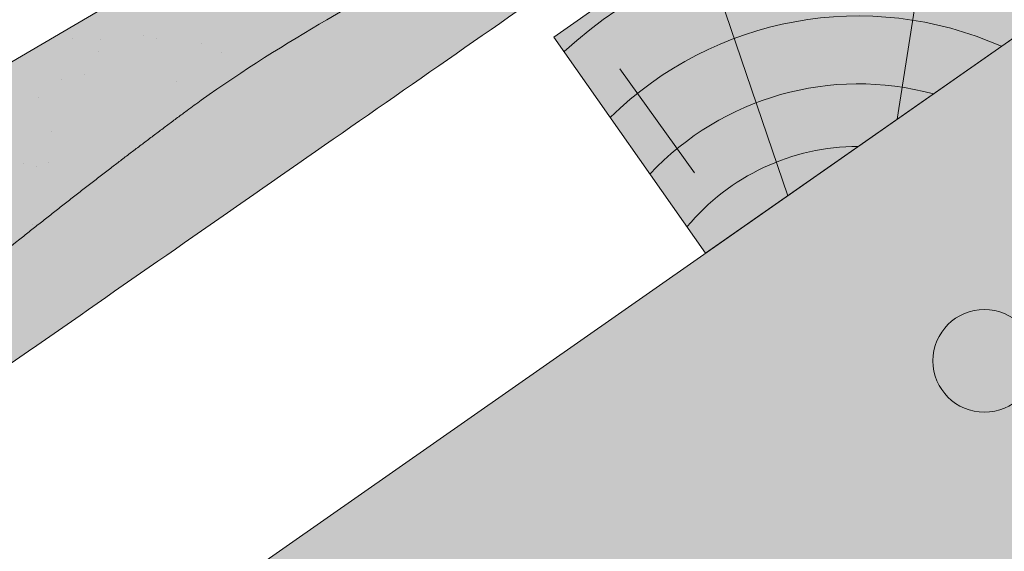
# Paper-space layout 'Elrendezés1' of a CAD drawing. Units: metres. Extents: x 6 to 287, y 5 to 195.
# Drawn here: x 87 to 98, y 112 to 118 of the extents above; entities that cross this region are included whole.
import ezdxf

# ---------------------------------------------------------------- set-up
doc = ezdxf.new("R2010")
doc.units = ezdxf.units.M
doc.header["$LTSCALE"] = 0.05
doc.layers.get('0').update_dxf_attribs({"linetype": 'CONTINUOUS'})

# ---------------------------------------------------------------- blocks, each defined once
blk = doc.blocks.new('Zenit alapcserép ÚJ')
at = {"linetype": 'Continuous', "lineweight": 9, "true_color": 0x96363a}
h = blk.add_hatch(color=17, dxfattribs=at)
h.dxf.hatch_style = 1
edge = h.paths.add_edge_path()
edge.add_spline(control_points=[(75.2949900262176, 132.2719869070858), (77.7450655178425, 132.9262079769933), (78.55298571334274, 133.1356902122421)], knot_values=[0, 0, 0, 3.370540763338297, 3.370540763338297, 3.370540763338297], weights=[1, 1.16211519499695, 1], degree=2, periodic=0)
edge.add_spline(control_points=[(78.55298571334274, 133.1356902122421), (78.6074221134487, 133.1498047978616), (78.66277382020974, 133.1622494580907), (78.89436475516763, 133.2064476554631), (79.07402268577155, 133.2208756465194), (79.23823631181043, 133.2208756465194)], knot_values=[0.7993766431288978, 0.7993766431288978, 0.7993766431288978, 0.7993766431288978, 0.9553930881737159, 0.9553930881737159, 1.448033966290318, 1.448033966290318, 1.448033966290318, 1.448033966290318], degree=3, periodic=0)
edge.add_line((79.23823631181043, 133.2208756465194), (83.48826799626976, 133.2208756465194))
edge.add_spline(control_points=[(83.48826799626976, 133.2208756465194), (83.76047886707201, 133.2208756465194), (84.05852082039263, 133.1994865970087), (84.39638489454825, 133.1496634437081), (84.43926718214473, 133.142887222794), (84.48200134012168, 133.1356902122421)], knot_values=[13.88537699798274, 13.88537699798274, 13.88537699798274, 13.88537699798274, 14.70200961038959, 14.70200961038959, 14.82092244707607, 14.82092244707607, 14.82092244707607, 14.82092244707607], degree=3, periodic=0)
edge.add_spline(control_points=[(84.48200134012163, 133.1356902122421), (91.82169724591535, 131.8995860889153), (98.53414889587555, 132.8456978293093)], knot_values=[1.566704893449857, 1.566704893449857, 1.566704893449857, 15.99079548006914, 15.99079548006914, 15.99079548006914], weights=[1, 1.257707455526648, 1.050497992067417], degree=2, periodic=0)
edge.add_spline(control_points=[(98.53414889587555, 132.8456978293093), (99.73803050214659, 133.0153834495767), (100.8560135606347, 133.1356902122421)], knot_values=[0.0100285498963211, 0.0100285498963211, 0.0100285498963211, 2.64404231142281, 2.64404231142281, 2.64404231142281], weights=[1.015690136700516, 1.011046198544059, 1.000083568215839], degree=2, periodic=0)
edge.add_spline(control_points=[(100.8560135606347, 133.1356902122421), (100.9213987313601, 133.1427263458906), (100.986939584549, 133.1492176193316), (101.6309061870942, 133.2079200733403), (102.2148401375592, 133.2208756465194), (102.7458057418422, 133.2208756465194)], knot_values=[3.53239195660175, 3.53239195660175, 3.53239195660175, 3.53239195660175, 3.713095260832733, 3.713095260832733, 5.305992073681659, 5.305992073681659, 5.305992073681659, 5.305992073681659], degree=3, periodic=0)
edge.add_line((102.7458057418422, 133.2208756465194), (105.7517980059156, 133.2208756465194))
edge.add_arc((105.7517980059156, 130.7208756465194), 2.500000000000012, 74.99999999999312, 90, ccw=False)
edge.add_line((106.3988456186722, 133.135690212242), (106.7727490486276, 133.0355030901382))
edge.add_arc((106.7856900008827, 133.0837993814527), 0.0499999999999936, 254.9999999999865, 345.0000000000064)
edge.add_arc((106.8822825835116, 133.0579174769424), 0.0499999999999937, 75.00000000000222, 165.0000000000022, ccw=False)
edge.add_line((106.8952235357667, 133.1062137682569), (107.2815938662823, 133.0026861502159))
edge.add_arc((107.2686529140272, 132.9543898589014), 0.0499999999999984, -15.000000000025125, 75.0000000000179, ccw=False)
edge.add_arc((107.3652454966562, 132.9285079543912), 0.0499999999999918, 165.0000000000022, 255.0000000000022)
edge.add_line((107.352304544401, 132.8802116630767), (107.6903785836022, 132.7896249972909))
edge.add_arc((107.7033195358573, 132.8379212886053), 0.0499999999999982, 255.0000000000022, 345.0000000000064)
edge.add_arc((107.7999121184862, 132.812039384095), 0.0499999999999937, 75.00000000000222, 165.0000000000064, ccw=False)
edge.add_line((107.8128530707413, 132.8603356754095), (108.199223401257, 132.7568080573685))
edge.add_arc((108.1862824490019, 132.708511766054), 0.0500000000000081, -14.999999999993577, 75.00000000000222, ccw=False)
edge.add_arc((108.2828750316308, 132.6826298615438), 0.0500000000000013, 165.0000000000063, 255.0000000000022)
edge.add_line((108.2699340793757, 132.6343335702294), (108.6563044098913, 132.5308059521883))
edge.add_arc((108.6692453621464, 132.5791022435027), 0.0499999999999982, 254.9999999999865, 345.0000000000064)
edge.add_arc((108.7658379447753, 132.5532203389925), 0.0500000000000006, 74.99999999998641, 165.0000000000022, ccw=False)
edge.add_line((108.7787788970304, 132.6015166303069), (109.165149227546, 132.4979890122659))
edge.add_arc((109.1522082752909, 132.4496927209515), 0.0499999999999984, -14.999999999993577, 75.00000000000222, ccw=False)
edge.add_arc((109.2488008579198, 132.4238108164413), 0.0499999999999918, 165.0000000000022, 255.0000000000179)
edge.add_line((109.2358599056647, 132.3755145251268), (109.6222302361804, 132.2719869070858))
edge.add_arc((110.0104588038341, 133.7208756465194), 1.500000000000035, 255.0000000000035, 259.1268432826342)
edge.add_arc((109.6897786731356, 132.0513954119029), 0.199999999999998, 10.000000000006821, 79.12684328262958, ccw=False)
edge.add_line((109.886740223738, 132.0861250474363), (110.0074728365338, 131.4014163754526))
edge.add_arc((110.4013959377387, 131.4708756465194), 0.3999999999999982, 190.0000000000027, 270)
edge.add_line((110.4013959377387, 131.0708756465194), (111.3678877065923, 131.0708756465194))
edge.add_arc((111.3678877065923, 131.4708756465194), 0.4000000000000022, 270, 352.9999999999976)
edge.add_line((111.7649061672489, 131.4221279091573), (111.8629800574531, 132.2208756465194))
edge.add_line((111.8629800574531, 132.2208756465194), (112.012980057453, 132.2208756465194))
edge.add_line((112.012980057453, 132.2208756465194), (112.012980057453, 134.6208756465194))
edge.add_line((112.012980057453, 134.6208756465194), (72.2129800574531, 134.6208756465194))
edge.add_line((72.2129800574531, 134.6208756465194), (70.59270763612409, 134.3059265923742))
edge.add_arc((70.64995033473704, 134.0114384373399), 0.2999999999999871, 100.9999999999984, 169.4999999999987)
edge.add_line((70.35497386246787, 134.0661090949875), (70.01298005745309, 132.2208756465194))
edge.add_line((70.01298005745309, 132.2208756465194), (72.24695465366867, 132.2208756465194))
edge.add_arc((72.24695465366865, 132.3708756465194), 0.1500000000000036, 270.0000000000054, 330.000000000007)
edge.add_arc((73.11298005745307, 131.8708756465194), 0.8500000000000008, 30.00000000000091, 149.9999999999965, ccw=False)
edge.add_arc((73.9790054612375, 132.3708756465194), 0.1500000000000037, 210.0000000000051, 270)
edge.add_line((73.9790054612375, 132.2208756465194), (74.90551291783588, 132.2208756465194))
edge.add_spline(control_points=[(74.90551291783586, 132.2208756465194), (74.99847812583124, 132.2208756465194), (75.10001041698487, 132.2300330927393), (75.2316094899198, 132.2561568939532), (75.26357062114867, 132.2635972730234), (75.2949900262176, 132.2719869070858)], knot_values=[6.306676471879668, 6.306676471879668, 6.306676471879668, 6.306676471879668, 6.585572095865744, 6.585572095865744, 6.675796330470741, 6.675796330470741, 6.675796330470741, 6.675796330470741], degree=3, periodic=0)
at = {"linetype": 'Continuous', "lineweight": 9}
h = blk.add_hatch(dxfattribs=at)
h.set_pattern_fill('AR-SAND', color=256, scale=0.025)
h.set_pattern_definition([(37.5, (0, 0), (-0.0400007823996012, 1.223533093323355), [0, -0.9652000000000001, 0, -1.0795, 0, -1.031875]), (7.499999999999999, (0, 0), (1.123808207845006, 1.792062751420885), [0, -0.5207, 0, -0.86995, 0, -0.333375]), (327.5, (-0.7810500000000001, 0), (1.977480925603645, 0.0035929616963644), [0, -0.3175, 0, -1.143, 0, -1.49225]), (317.5, (-0.7810500000000001, 0), (1.908891131180743, 0.5573233081430408), [0, -0.15875, 0, -0.7493, 0, -0.8572500000000001])])
edge = h.paths.add_edge_path()
edge.add_line((72.2129800574531, 134.6208756465194), (70.59270763612409, 134.3059265923742))
edge.add_arc((70.64995033473706, 134.0114384373399), 0.299999999999987, 101.0000000000011, 169.4999999999992)
edge.add_line((70.35497386246787, 134.0661090949875), (70.01298005745309, 132.2208756465194))
edge.add_line((70.01298005745309, 132.2208756465194), (72.24695465366867, 132.2208756465194))
edge.add_arc((72.24695465366867, 132.3708756465194), 0.1500000000000036, 270, 330.0000000000043)
edge.add_arc((73.11298005745307, 131.8708756465194), 0.8500000000000008, 30.00000000000091, 149.9999999999965, ccw=False)
edge.add_arc((73.9790054612375, 132.3708756465194), 0.1500000000000036, 210.0000000000051, 270)
edge.add_line((73.9790054612375, 132.2208756465194), (74.90551291783588, 132.2208756465194))
edge.add_spline(control_points=[(74.90551291783586, 132.2208756465194), (74.99847812583124, 132.2208756465194), (75.10001041698487, 132.2300330927393), (75.2316094899198, 132.2561568939532), (75.26357062114867, 132.2635972730234), (75.2949900262176, 132.2719869070858)], knot_values=[6.306676471879668, 6.306676471879668, 6.306676471879668, 6.306676471879668, 6.585572095865744, 6.585572095865744, 6.675796330470741, 6.675796330470741, 6.675796330470741, 6.675796330470741], degree=3, periodic=0)
edge.add_spline(control_points=[(75.2949900262176, 132.2719869070858), (77.7450655178425, 132.9262079769933), (78.55298571334274, 133.1356902122421)], knot_values=[0, 0, 0, 3.370540763338297, 3.370540763338297, 3.370540763338297], weights=[1, 1.16211519499695, 1], degree=2, periodic=0)
edge.add_spline(control_points=[(78.55298571334274, 133.1356902122421), (78.6074221134487, 133.1498047978616), (78.66277382020974, 133.1622494580907), (78.89436475516763, 133.2064476554631), (79.07402268577155, 133.2208756465194), (79.23823631181043, 133.2208756465194)], knot_values=[0.7993766431288978, 0.7993766431288978, 0.7993766431288978, 0.7993766431288978, 0.9553930881737159, 0.9553930881737159, 1.448033966290318, 1.448033966290318, 1.448033966290318, 1.448033966290318], degree=3, periodic=0)
edge.add_line((79.23823631181043, 133.2208756465194), (83.48826799626976, 133.2208756465194))
edge.add_spline(control_points=[(83.48826799626976, 133.2208756465194), (83.76047886707201, 133.2208756465194), (84.05852082039263, 133.1994865970087), (84.39638489454825, 133.1496634437081), (84.43926718214473, 133.142887222794), (84.48200134012168, 133.1356902122421)], knot_values=[13.88537699798274, 13.88537699798274, 13.88537699798274, 13.88537699798274, 14.70200961038959, 14.70200961038959, 14.82092244707607, 14.82092244707607, 14.82092244707607, 14.82092244707607], degree=3, periodic=0)
edge.add_spline(control_points=[(84.48200134012163, 133.1356902122421), (91.82169724591535, 131.8995860889153), (98.53414889587555, 132.8456978293093)], knot_values=[1.566704893449857, 1.566704893449857, 1.566704893449857, 15.99079548006914, 15.99079548006914, 15.99079548006914], weights=[1, 1.257707455526648, 1.050497992067417], degree=2, periodic=0)
edge.add_spline(control_points=[(98.53414889587555, 132.8456978293093), (99.73803050214659, 133.0153834495767), (100.8560135606347, 133.1356902122421)], knot_values=[0.0100285498963211, 0.0100285498963211, 0.0100285498963211, 2.64404231142281, 2.64404231142281, 2.64404231142281], weights=[1.015690136700516, 1.011046198544059, 1.000083568215839], degree=2, periodic=0)
edge.add_spline(control_points=[(100.8560135606347, 133.1356902122421), (100.9213987313601, 133.1427263458906), (100.986939584549, 133.1492176193316), (101.6309061870942, 133.2079200733403), (102.2148401375592, 133.2208756465194), (102.7458057418422, 133.2208756465194)], knot_values=[3.53239195660175, 3.53239195660175, 3.53239195660175, 3.53239195660175, 3.713095260832733, 3.713095260832733, 5.305992073681659, 5.305992073681659, 5.305992073681659, 5.305992073681659], degree=3, periodic=0)
edge.add_line((102.7458057418422, 133.2208756465194), (105.7517980059156, 133.2208756465194))
edge.add_arc((105.7517980059156, 130.7208756465194), 2.500000000000012, 74.99999999999312, 90, ccw=False)
edge.add_line((106.3988456186722, 133.135690212242), (106.7727490486276, 133.0355030901382))
edge.add_arc((106.7856900008827, 133.0837993814527), 0.0499999999999936, 254.9999999999865, 345.0000000000021)
edge.add_arc((106.8822825835116, 133.0579174769424), 0.0499999999999937, 75.00000000000222, 165.0000000000064, ccw=False)
edge.add_line((106.8952235357667, 133.1062137682569), (107.2815938662823, 133.0026861502159))
edge.add_arc((107.2686529140272, 132.9543898589014), 0.0499999999999984, -15.000000000025125, 75.0000000000179, ccw=False)
edge.add_arc((107.3652454966562, 132.9285079543912), 0.0499999999999918, 165.0000000000022, 254.9999999999865)
edge.add_line((107.352304544401, 132.8802116630767), (107.6903785836022, 132.7896249972909))
edge.add_arc((107.7033195358573, 132.8379212886053), 0.0499999999999982, 254.9999999999865, 345.0000000000064)
edge.add_arc((107.7999121184862, 132.812039384095), 0.0499999999999937, 75.00000000000222, 165.0000000000022, ccw=False)
edge.add_line((107.8128530707413, 132.8603356754095), (108.199223401257, 132.7568080573685))
edge.add_arc((108.1862824490018, 132.708511766054), 0.0500000000000081, -14.999999999989427, 74.99999999998641, ccw=False)
edge.add_arc((108.2828750316308, 132.6826298615438), 0.0500000000000014, 165.0000000000063, 255.0000000000022)
edge.add_line((108.2699340793757, 132.6343335702294), (108.6563044098913, 132.5308059521883))
edge.add_arc((108.6692453621464, 132.5791022435027), 0.0499999999999982, 254.9999999999865, 345.0000000000021)
edge.add_arc((108.7658379447753, 132.5532203389925), 0.0500000000000006, 75.00000000000222, 165.0000000000064, ccw=False)
edge.add_line((108.7787788970304, 132.6015166303069), (109.165149227546, 132.4979890122659))
edge.add_arc((109.1522082752909, 132.4496927209515), 0.0499999999999984, -14.999999999993577, 75.00000000000222, ccw=False)
edge.add_arc((109.2488008579198, 132.4238108164413), 0.0499999999999918, 165.0000000000063, 255.0000000000022)
edge.add_line((109.2358599056647, 132.3755145251268), (109.6222302361804, 132.2719869070858))
edge.add_arc((110.0104588038341, 133.7208756465194), 1.500000000000035, 255.0000000000035, 259.1268432826342)
edge.add_arc((109.6897786731356, 132.0513954119029), 0.1999999999999979, 10.000000000006821, 79.12684328262958, ccw=False)
edge.add_line((109.886740223738, 132.0861250474363), (110.0074728365338, 131.4014163754526))
edge.add_arc((110.4013959377387, 131.4708756465194), 0.3999999999999981, 190.0000000000027, 270)
edge.add_line((110.4013959377387, 131.0708756465194), (111.3678877065923, 131.0708756465194))
edge.add_arc((111.3678877065923, 131.4708756465194), 0.4000000000000023, 270, 352.9999999999973)
edge.add_line((111.7649061672489, 131.4221279091573), (111.8629800574531, 132.2208756465194))
edge.add_line((111.8629800574531, 132.2208756465194), (112.012980057453, 132.2208756465194))
edge.add_line((112.012980057453, 132.2208756465194), (112.012980057453, 134.6208756465194))
edge.add_line((112.012980057453, 134.6208756465194), (72.2129800574531, 134.6208756465194))
at = {"linetype": 'Continuous', "lineweight": 9, "true_color": 0xe36466}
h = blk.add_hatch(color=13, dxfattribs=at)
h.dxf.hatch_style = 1
edge = h.paths.add_edge_path()
edge.add_spline(control_points=[(104.7746883689736, 132.217930132021), (103.5003632354598, 132.1199051217507), (102.2006124419991, 132.0199242914845), (100.9033237679007, 131.9201328550154), (99.62064769478509, 131.8214654647757), (98.34044277839877, 131.7229881635152), (97.08956343441194, 131.6267666755162)], knot_values=[-1.760091484225298, -1.760091484225298, -1.760091484225298, -1.760091484225298, -1.552347286217361, -1.552347286217361, -1.552347286217361, -1.346943109464986, -1.346943109464986, -1.346943109464986, -1.346943109464986], degree=3, periodic=0)
edge.add_spline(control_points=[(97.08956343441194, 131.6267666755162), (97.06277591466548, 131.6247060970742), (97.03644030939623, 131.6232261926803), (96.9851968900335, 131.6213122455057), (96.96028501718123, 131.6208756465194), (96.93617043664246, 131.6208756465194)], knot_values=[-0.0412417023173638, -0.0412417023173638, -0.0412417023173638, -0.0412417023173638, -0.0206208511586819, -0.0206208511586819, 0, 0, 0, 0], degree=3, periodic=0)
edge.add_line((96.93617043664247, 131.6208756465194), (93.88399886970998, 131.6208756465194))
edge.add_spline(control_points=[(93.88399886970998, 131.6208756465194), (93.86300255164639, 131.6208756465194), (93.84226473506573, 131.6212072148434), (93.80151310436521, 131.6224733664087), (93.78149869393675, 131.6234074517232), (93.76190179064028, 131.6246060496757)], knot_values=[-0.0322247192627471, -0.0322247192627471, -0.0322247192627471, -0.0322247192627471, -0.0161123596313746, -0.0161123596313746, -2.1e-15, -2.1e-15, -2.1e-15, -2.1e-15], degree=3, periodic=0)
edge.add_spline(control_points=[(93.76190179064028, 131.6246060496757), (93.34436232926652, 131.6501438571495), (92.90932359477361, 131.676751966018), (91.71249382639093, 131.7499532105264), (90.93173402663447, 131.7977065255877), (90.15842064526845, 131.8450043981895), (89.38510726390238, 131.8923022707912), (88.61947315799657, 131.939130458785), (87.46441716471395, 132.0097767097547), (87.04702402512429, 132.0353055678049), (86.65242259825433, 132.0594404249873)], knot_values=[-1.999513992093343, -1.999513992093343, -1.999513992093343, -1.999513992093343, -1.81664355262151, -1.81664355262151, -1.508000545018327, -1.508000545018327, -1.508000545018327, -1.199357537415144, -1.199357537415144, -1.014234106914013, -1.014234106914013, -1.014234106914013, -1.014234106914013], degree=3, periodic=0)
edge.add_spline(control_points=[(86.65242259825294, 132.0594404249874), (86.13417475532711, 132.0911378209481), (85.5670600184265, 132.1258240441829), (84.67045327615492, 132.1806628617848), (84.3581877412883, 132.1997618400799), (84.04347583368929, 132.2190104449413)], knot_values=[1.014234106923542, 1.014234106923542, 1.014234106923542, 1.014234106923542, 1.315523336310085, 1.315523336310085, 1.471639653630542, 1.471639653630542, 1.471639653630542, 1.471639653630542], degree=3, periodic=0)
edge.add_arc((83.98242729415438, 131.2208756465194), 1.000000000000007, 86.49999999999702, 90)
edge.add_line((83.98242729415438, 132.2208756465194), (74.90551291783643, 132.2208756465194))
edge.add_spline(control_points=[(74.90551291783586, 132.2208756465194), (74.99847812583124, 132.2208756465194), (75.10001041698487, 132.2300330927393), (75.2316094899198, 132.2561568939532), (75.26357062114867, 132.2635972730234), (75.2949900262176, 132.2719869070858)], knot_values=[6.306676471879668, 6.306676471879668, 6.306676471879668, 6.306676471879668, 6.585572095865744, 6.585572095865744, 6.675796330470741, 6.675796330470741, 6.675796330470741, 6.675796330470741], degree=3, periodic=0)
edge.add_spline(control_points=[(75.2949900262176, 132.2719869070858), (77.7450655178425, 132.9262079769933), (78.55298571334274, 133.1356902122421)], knot_values=[0, 0, 0, 3.370540763338297, 3.370540763338297, 3.370540763338297], weights=[1, 1.16211519499695, 1], degree=2, periodic=0)
edge.add_spline(control_points=[(78.55298571334274, 133.1356902122421), (78.6074221134487, 133.1498047978616), (78.66277382020974, 133.1622494580907), (78.89436475516763, 133.2064476554631), (79.07402268577155, 133.2208756465194), (79.23823631181043, 133.2208756465194)], knot_values=[0.7993766431288978, 0.7993766431288978, 0.7993766431288978, 0.7993766431288978, 0.9553930881737159, 0.9553930881737159, 1.448033966290318, 1.448033966290318, 1.448033966290318, 1.448033966290318], degree=3, periodic=0)
edge.add_line((79.23823631181043, 133.2208756465194), (83.48826799626976, 133.2208756465194))
edge.add_spline(control_points=[(83.48826799626976, 133.2208756465194), (83.76047886707201, 133.2208756465194), (84.05852082039263, 133.1994865970087), (84.39638489454825, 133.1496634437081), (84.43926718214473, 133.142887222794), (84.48200134012168, 133.1356902122421)], knot_values=[13.88537699798274, 13.88537699798274, 13.88537699798274, 13.88537699798274, 14.70200961038959, 14.70200961038959, 14.82092244707607, 14.82092244707607, 14.82092244707607, 14.82092244707607], degree=3, periodic=0)
edge.add_spline(control_points=[(84.48200134012163, 133.1356902122421), (91.82169724591535, 131.8995860889153), (98.53414889587555, 132.8456978293093)], knot_values=[1.566704893449857, 1.566704893449857, 1.566704893449857, 15.99079548006914, 15.99079548006914, 15.99079548006914], weights=[1, 1.257707455526648, 1.050497992067417], degree=2, periodic=0)
edge.add_spline(control_points=[(98.53414889587555, 132.8456978293093), (99.73803050214659, 133.0153834495767), (100.8560135606347, 133.1356902122421)], knot_values=[0.0100285498963211, 0.0100285498963211, 0.0100285498963211, 2.64404231142281, 2.64404231142281, 2.64404231142281], weights=[1.015690136700516, 1.011046198544059, 1.000083568215839], degree=2, periodic=0)
edge.add_spline(control_points=[(100.8560135606347, 133.1356902122421), (100.9213987313601, 133.1427263458906), (100.986939584549, 133.1492176193316), (101.6309061870942, 133.2079200733403), (102.2148401375592, 133.2208756465194), (102.7458057418422, 133.2208756465194)], knot_values=[3.53239195660175, 3.53239195660175, 3.53239195660175, 3.53239195660175, 3.713095260832733, 3.713095260832733, 5.305992073681659, 5.305992073681659, 5.305992073681659, 5.305992073681659], degree=3, periodic=0)
edge.add_line((102.7458057418421, 133.2208756465194), (105.7517980059156, 133.2208756465194))
edge.add_arc((105.7517980059156, 130.7208756465194), 2.500000000000012, 74.99999999999312, 90, ccw=False)
edge.add_line((106.3988456186722, 133.135690212242), (106.7727490486276, 133.0355030901382))
edge.add_arc((106.7856900008827, 133.0837993814527), 0.0499999999999936, 254.9999999999865, 345.0000000000064)
edge.add_arc((106.8822825835116, 133.0579174769424), 0.0499999999999937, 75.00000000000222, 165.0000000000022, ccw=False)
edge.add_line((106.8952235357667, 133.1062137682569), (107.2815938662823, 133.0026861502159))
edge.add_arc((107.2686529140272, 132.9543898589014), 0.0499999999999984, -14.999999999993577, 75.00000000002211, ccw=False)
edge.add_arc((107.3652454966562, 132.9285079543912), 0.0500000000000005, 164.9999999999864, 255.0000000000064)
edge.add_line((107.352304544401, 132.8802116630767), (107.6903785836022, 132.7896249972909))
edge.add_arc((107.7033195358573, 132.8379212886053), 0.0500000000000032, 255.0000000000064, 345.0000000000106)
edge.add_arc((107.7999121184862, 132.812039384095), 0.0499999999999987, 74.99999999999068, 165.0000000000022, ccw=False)
edge.add_line((107.8128530707413, 132.8603356754095), (108.199223401257, 132.7568080573685))
edge.add_arc((108.1862824490019, 132.708511766054), 0.050000000000008, -14.999999999993577, 75.00000000000631, ccw=False)
edge.add_arc((108.2828750316308, 132.6826298615438), 0.0500000000000013, 165.0000000000063, 255.0000000000064)
edge.add_line((108.2699340793757, 132.6343335702294), (108.6563044098913, 132.5308059521883))
edge.add_arc((108.6692453621464, 132.5791022435027), 0.0500000000000032, 255.0000000000064, 345.0000000000064)
edge.add_arc((108.7658379447753, 132.5532203389925), 0.0500000000000006, 75.00000000000631, 165.0000000000064, ccw=False)
edge.add_line((108.7787788970304, 132.601516630307), (109.165149227546, 132.497989012266))
edge.add_arc((109.1522082752909, 132.4496927209515), 0.0500000000000071, -14.999999999989427, 75.00000000000631, ccw=False)
edge.add_arc((109.2488008579198, 132.4238108164413), 0.0500000000000005, 165.0000000000022, 255.0000000000064)
edge.add_line((109.2358599056647, 132.3755145251268), (109.6222302361804, 132.2719869070858))
edge.add_arc((110.0104588038341, 133.7208756465194), 1.500000000000035, 255.0000000000058, 259.1268432826342)
edge.add_arc((109.6897786731356, 132.0513954119029), 0.1999999999999954, 57.93012174402003, 79.12684328262492, ccw=False)
edge.add_line((109.7959693039574, 132.2208756465194), (109.6861851382099, 132.2208756465194))
edge.add_arc((109.68618513821, 132.0208756465194), 0.1999999999999915, 90.00000000000813, 131.4096221092777)
edge.add_arc((109.4216100071035, 132.3208756465194), 0.1999999999999915, 270, 311.40962210927773, ccw=False)
edge.add_line((109.4216100071035, 132.1208756465194), (105.6043501078026, 132.1208756465194))
edge.add_arc((105.6043501078026, 132.3208756465194), 0.1999999999999915, 228.5903778907223, 269.9999999999918, ccw=False)
edge.add_arc((105.3397749766962, 132.0208756465194), 0.1999999999999915, 48.59037789072228, 90.00000199350858)
edge.add_line((105.3397749697375, 132.2208756465194), (104.8513848330649, 132.2208756465194))
edge.add_arc((104.8513848678582, 131.2208756465194), 0.9999999999999978, 90.00000199351102, 94.39870535499426)
h.paths.add_polyline_path([(72.37685846423634, 132.2958756465194, -0.2679491924311127), (72.24695465366867, 132.2208756465194), (73.9790054612375, 132.2208756465194, -0.267949192431102), (73.84910165066982, 132.2958756465194, 0.5773502691895978)])
at = {"linetype": 'Continuous', "lineweight": 18}
for p, q in [((72.2129800574531, 134.6208756465194), (112.012980057453, 134.6208756465194)), ((105.7517980059157, 133.2208756465194), (102.7458057418422, 133.2208756465194))]:
    blk.add_line(p, q, dxfattribs=at)
blk.add_open_spline([(102.7458057418422, 133.2208756465194), (102.2148401375592, 133.2208756465194), (101.6309061870942, 133.2079200733403), (100.986939584549, 133.1492176193316), (100.9213987313601, 133.1427263458906), (100.8560135606347, 133.1356902122421)], degree=3, knots=[3.532391956601751, 3.532391956601751, 3.532391956601751, 3.532391956601751, 5.125288769450677, 5.125288769450677, 5.30599207368166, 5.30599207368166, 5.30599207368166, 5.30599207368166], dxfattribs=at)
for points, weights in [([(98.53414889587555, 132.8456978293093), (91.82169724591535, 131.8995860889153), (84.48200134012163, 133.1356902122421)], [1.050497992067417, 1.257707455526648, 1]), ([(100.8560135606347, 133.1356902122421), (99.73803050214659, 133.0153834495767), (98.53414889587555, 132.8456978293093)], [1.000083568215839, 1.011046198544059, 1.015690136700516])]:
    blk.add_rational_spline(points, weights, degree=2, dxfattribs=at)
at = {"linetype": 'Continuous', "lineweight": 9}
blk.add_open_spline([(104.7746883689736, 132.217930132021), (103.5003632354598, 132.1199051217507), (102.2006124419991, 132.0199242914845), (100.9033237679007, 131.9201328550154), (99.62064769478509, 131.8214654647757), (98.34044277839877, 131.7229881635152), (97.08956343441194, 131.6267666755162)], degree=3, knots=[-1.760091484225298, -1.760091484225298, -1.760091484225298, -1.760091484225298, -1.552347286217361, -1.552347286217361, -1.552347286217361, -1.346943109464986, -1.346943109464986, -1.346943109464986, -1.346943109464986], dxfattribs=at)
blk = doc.blocks.new('cserépléc')
at = {"linetype": 'Continuous', "lineweight": 9, "true_color": 0xc29544}
h = blk.add_hatch(color=33, dxfattribs=at)
h.dxf.hatch_style = 1
h.paths.add_polyline_path([(83.48621580090128, 143.3838863940775), (85.2069451099544, 140.9264302612105), (81.11118488850946, 138.0585480794553), (79.39045557945632, 140.5160042123223)])
at = {"linetype": 'Continuous', "lineweight": 18}
for p, q in [((83.48621580090128, 143.3838863940775), (79.39045557945632, 140.5160042123223)), ((83.48621580090128, 143.3838863940775), (85.2069451099544, 140.9264302612105)), ((85.2069451099544, 140.9264302612105), (81.11118488850946, 138.0585480794553)), ((79.39045557945632, 140.5160042123223), (81.11118488850946, 138.0585480794553))]:
    blk.add_line(p, q, dxfattribs=at)
at = {"linetype": 'Continuous', "lineweight": 5}
for p, q in [((83.2851123386995, 139.5807484675994), (83.73890693723797, 142.4802368650685)), ((82.78488014136857, 141.9050532333616), (82.78488014136857, 141.0457321303466)), ((82.04455711101832, 138.7121023456115), (81.04152433965079, 141.672095004313)), ((80.13952852656799, 140.154608737615), (80.9849874408762, 138.9744410268919))]:
    blk.add_line(p, q, dxfattribs=at)
for radius, start, end in [(6.336134262895569, 81.86700139477496, 88.10259472406601), (5.619161289117755, 74.56255407365786, 99.38912857780598), (4.909437284838878, 63.06946793350978, 132.820435057789), (4.006696374974085, 66.05808168126266, 134.5975360879729), (3.235472299590469, 74.70842592368398, 136.9154541997697), (2.523440744207334, 90, 140.3507069087305)]:
    blk.add_arc((82.84402567059652, 136.7484555133825), radius, start, end, dxfattribs=at)

psp = doc.layouts.new('Elrendezés1')

# ---------------------------------------------------------------- hatches: boundary and pattern name
at = {"linetype": 'Continuous', "lineweight": 9, "true_color": 0xe2d5bb}
psp.add_hatch(color=254, dxfattribs=at).paths.add_polyline_path([(153.0074717143096, 150.5256493223435), (153.0074717143096, 156.6295222661507), (40.09933868816631, 77.57039639606072), (40.09933868816631, 71.4665234522534)])

# ---------------------------------------------------------------- linework, layer by layer
at = {"linetype": 'Continuous', "lineweight": 9}
psp.add_line((118.9073609465018, 132.7523676527457), (40.09933868816631, 77.57039639606072), dxfattribs=at)
at = {"linetype": 'Continuous', "lineweight": 13}
psp.add_circle((97.5538265792025, 114.3614371520608), 0.5840265878515803, dxfattribs=at)

# ---------------------------------------------------------------- block references
at = {"linetype": 'Continuous', "lineweight": 9, "rotation": 30.45969546517807}
psp.add_blockref('Zenit alapcserép ÚJ', (69.05965634104346, -48.68119538242076), dxfattribs=at)
at = {"color": 1, "linetype": 'Continuous', "lineweight": 9}
psp.add_blockref('cserépléc', (13.27727650015811, -22.47449872571278), dxfattribs=at)

doc.saveas('drawing.dxf')
